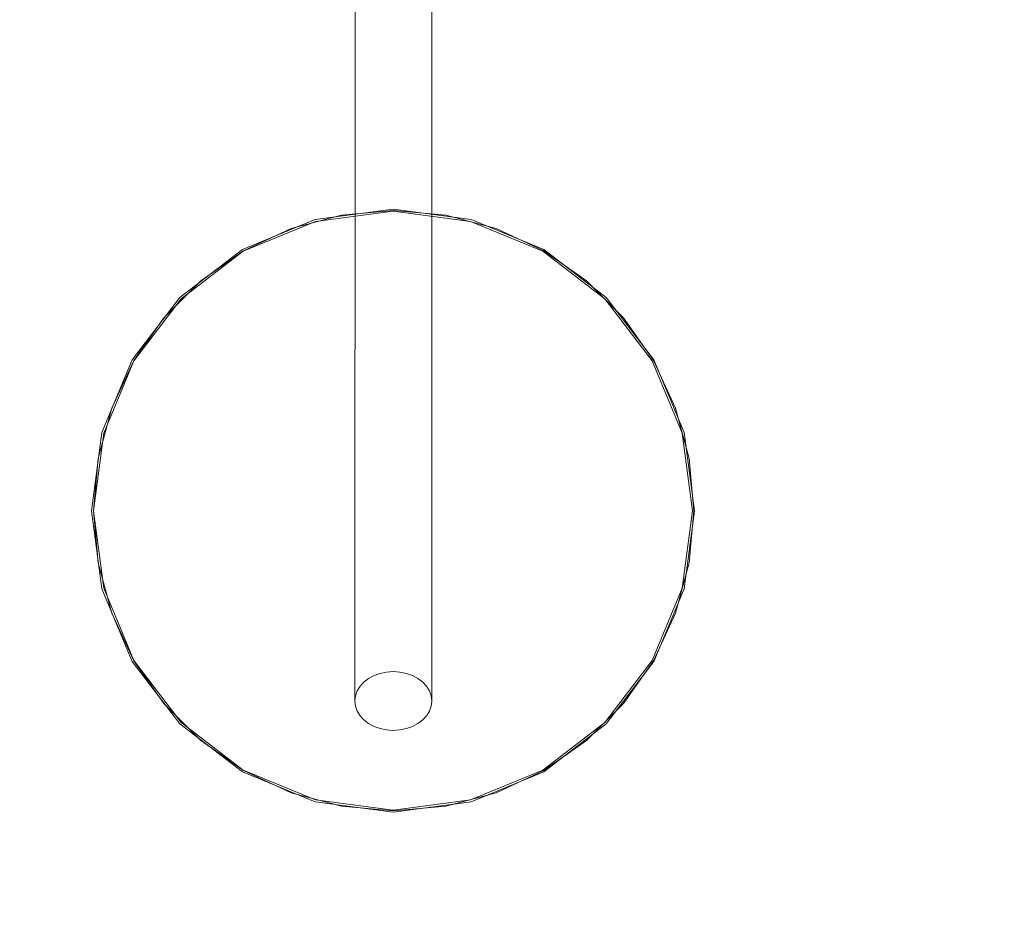
# Model space of a CAD drawing. Units: millimetres. Extents: x 701 to 17430, y -7805 to 6536.
# Drawn here: x 6967 to 7480, y -5566 to -5102 of the extents above; entities that cross this region are included whole.
import ezdxf

# ---------------------------------------------------------------- set-up
doc = ezdxf.new("R2010")
doc.units = ezdxf.units.MM
doc.header["$MEASUREMENT"] = 0
doc.linetypes.add('Wipeout_Contour', pattern=[1000, 0, -1000])
doc.layers.add('STREFA', color=7, linetype='Continuous')
doc.layers.add('STREFA_Nr_pióra__7', color=7, linetype='Continuous', lineweight=18)
doc.layers.add('ZESTAW_Nr_pióra__7_Nr_pióra__7', color=7, linetype='Continuous', lineweight=18)
doc.styles.add('GENERATED_STYLE_1', font='txt')
doc.dimstyles.new('GENERATED_STYLE__1', dxfattribs={"dimtxt": 150, "dimasz": 91.78744, "dimexe": 0.18, "dimexo": 0, "dimgap": 0.09, "dimtad": 0, "dimtih": 1, "dimtoh": 1, "dimdec": 0, "dimlfac": 0.1, "dimzin": 0, "dimdsep": 46, "dimtxsty": 'GENERATED_STYLE_1', "dimblk": 'ARROWHEAD_5', "dimblk1": 'ARROWHEAD_5', "dimblk2": 'ARROWHEAD_5', "dimcen": 0.09, "dimclrd": 7, "dimclre": 7, "dimclrt": 7, "dimazin": 0, "dimtfac": 1, "dimtdec": 4, "dimtmove": 0, "dimatfit": 3, "dimfxl": 0, "dimtolj": 1, "dimtzin": 0, "dimarcsym": 0})
doc.dimstyles.new('GENERATED_STYLE__4', dxfattribs={"dimtxt": 150, "dimasz": 91.78744, "dimexe": 0.18, "dimexo": 3000, "dimgap": 0.09, "dimtad": 0, "dimtih": 1, "dimtoh": 1, "dimdec": 0, "dimlfac": 0.1, "dimzin": 0, "dimdsep": 46, "dimtxsty": 'GENERATED_STYLE_1', "dimblk": 'ARROWHEAD_5', "dimblk1": 'ARROWHEAD_5', "dimblk2": 'ARROWHEAD_5', "dimcen": 0.09, "dimclrd": 7, "dimclre": 7, "dimclrt": 7, "dimazin": 0, "dimtfac": 1, "dimtdec": 4, "dimtmove": 0, "dimatfit": 3, "dimfxl": 0, "dimtolj": 1, "dimtzin": 0, "dimarcsym": 0})

# ---------------------------------------------------------------- blocks, each defined once
blk = doc.blocks.new('*D1')
at = {"layer": 'STREFA', "linetype": 'Continuous', "lineweight": 0, "true_color": 0x000000}
for points in [[(1671.32, -7205.36), (1764.63, -7230.36), (1764.63, -7180.36)], [(14809.54, -7205.36), (14716.24, -7180.36), (14716.24, -7230.36)]]:
    blk.add_hatch(color=18, dxfattribs=at).paths.add_polyline_path(points)
at = {"layer": 'STREFA_Nr_pióra__7', "linetype": 'Continuous'}
for p, q in [((1671.32, -7295.94), (1671.32, -7114.78)), ((14809.54, -7295.94), (14809.54, -7114.78)), ((1671.32, -7205.36), (1764.63, -7180.36)), ((1764.63, -7180.36), (1764.63, -7230.36)), ((14809.54, -7205.36), (14716.24, -7180.36)), ((14716.24, -7230.36), (14716.24, -7180.36)), ((1671.32, -7205.36), (1764.63, -7230.36)), ((1764.63, -7205.36), (7959.94, -7205.36)), ((8520.92, -7205.36), (14716.24, -7205.36)), ((14809.54, -7205.36), (14716.24, -7230.36))]:
    blk.add_line(p, q, dxfattribs=at)
at = {"color": 254, "linetype": 'Wipeout_Contour', "lineweight": 0, "ltscale": 43792.615669}
blk.add_wipeout([(7958.97, -7305.36), (8521.89, -7305.36), (8521.89, -7105.36), (7958.97, -7105.36)], dxfattribs=at).dxf.layer = 'STREFA'
at = {"layer": 'STREFA_Nr_pióra__7', "insert": (7983.97, -7280.36), "char_height": 150, "attachment_point": 7, "style": 'GENERATED_STYLE_1'}
blk.add_mtext('\\A1;{\\fArial|b0|i0|c238|p38;1\xa0314}', dxfattribs=at)
blk = doc.blocks.new('ARROWHEAD_5')
at = {"color": 0, "linetype": 'Continuous', "lineweight": 0}
blk.add_line((0, 0), (-1, 0), dxfattribs=at)
blk.add_solid([(-1, 0.2679), (0, 0), (-1, -0.2679), (-1, 0.2679)], dxfattribs=at)
blk = doc.blocks.new('*D5')
at = {"layer": 'STREFA', "linetype": 'Continuous', "lineweight": 0, "true_color": 0x000000}
for points in [[(700.5, -7705.36), (793.8, -7730.36), (793.8, -7680.36)], [(16305.1, -7705.36), (16211.8, -7680.36), (16211.8, -7730.36)]]:
    blk.add_hatch(color=18, dxfattribs=at).paths.add_polyline_path(points)
at = {"layer": 'STREFA_Nr_pióra__7', "linetype": 'Continuous'}
for p, q in [((700.5, -7795.94), (700.5, -4705.36)), ((16305.1, -7795.94), (16305.1, -4705.36)), ((700.5, -7705.36), (793.8, -7680.36)), ((793.8, -7680.36), (793.8, -7730.36)), ((16305.1, -7705.36), (16211.8, -7680.36)), ((16211.8, -7730.36), (16211.8, -7680.36)), ((700.5, -7705.36), (793.8, -7730.36)), ((793.8, -7705.36), (8222.31, -7705.36)), ((8783.29, -7705.36), (16211.8, -7705.36)), ((16305.1, -7705.36), (16211.8, -7730.36))]:
    blk.add_line(p, q, dxfattribs=at)
at = {"color": 254, "linetype": 'Wipeout_Contour', "lineweight": 0, "ltscale": 45906.263951}
blk.add_wipeout([(8221.34, -7805.36), (8784.26, -7805.36), (8784.26, -7605.36), (8221.34, -7605.36)], dxfattribs=at).dxf.layer = 'STREFA'
at = {"layer": 'STREFA_Nr_pióra__7', "insert": (8246.34, -7780.36), "char_height": 150, "attachment_point": 7, "style": 'GENERATED_STYLE_1'}
blk.add_mtext('\\A1;{\\fArial|b0|i0|c238|p38;1\xa0560}', dxfattribs=at)

msp = doc.modelspace()

# ---------------------------------------------------------------- linework, layer by layer
at = {"layer": 'ZESTAW_Nr_pióra__7_Nr_pióra__7', "linetype": 'Continuous'}
for p, q in [((7141.68, -5456.63), (7141.79, -4521.98)), ((7181.68, -5456.63), (7181.79, -4521.98)), ((7120.89, -5205.81), (7161.52, -5200.46)), ((7161.52, -5201.46), (7121.15, -5206.78)), ((7161.86, -5201.13), (7134.71, -5203.5)), ((7161.52, -5200.46), (7202.16, -5205.81)), ((7201.9, -5206.78), (7161.52, -5201.46)), ((7189.01, -5203.5), (7161.86, -5201.13)), ((7083.02, -5221.5), (7120.89, -5205.81)), ((7121.15, -5206.78), (7083.52, -5222.37)), ((7134.71, -5203.5), (7108.39, -5210.56)), ((7215.34, -5210.56), (7189.01, -5203.5)), ((7239.53, -5222.37), (7201.9, -5206.78)), ((7202.16, -5205.81), (7240.03, -5221.5)), ((7108.39, -5210.56), (7083.69, -5222.08)), ((7240.04, -5222.08), (7215.34, -5210.56)), ((7050.5, -5246.45), (7083.02, -5221.5)), ((7083.52, -5222.37), (7051.21, -5247.16)), ((7083.69, -5222.08), (7061.37, -5237.71)), ((7271.84, -5247.16), (7239.53, -5222.37)), ((7240.03, -5221.5), (7272.55, -5246.45)), ((7262.36, -5237.71), (7240.04, -5222.08)), ((7061.37, -5237.71), (7042.1, -5256.98)), ((7281.63, -5256.98), (7262.36, -5237.71)), ((7025.55, -5278.97), (7050.5, -5246.45)), ((7051.21, -5247.16), (7026.42, -5279.47)), ((7296.63, -5279.47), (7271.84, -5247.16)), ((7272.55, -5246.45), (7297.5, -5278.97)), ((7042.1, -5256.98), (7026.46, -5279.3)), ((7297.26, -5279.3), (7281.63, -5256.98)), ((7009.86, -5316.84), (7025.55, -5278.97)), ((7026.42, -5279.47), (7010.83, -5317.1)), ((7026.46, -5279.3), (7014.95, -5304)), ((7312.22, -5317.1), (7296.63, -5279.47)), ((7308.78, -5304), (7297.26, -5279.3)), ((7297.5, -5278.97), (7313.18, -5316.84)), ((7014.95, -5304), (7007.89, -5330.33)), ((7315.83, -5330.33), (7308.78, -5304)), ((7004.51, -5357.48), (7009.86, -5316.84)), ((7010.83, -5317.1), (7005.51, -5357.48)), ((7317.53, -5357.48), (7312.22, -5317.1)), ((7313.18, -5316.84), (7318.53, -5357.48)), ((7007.89, -5330.33), (7005.52, -5357.48)), ((7318.21, -5357.48), (7315.83, -5330.33)), ((7009.86, -5398.11), (7004.51, -5357.48)), ((7005.51, -5357.48), (7010.83, -5397.85)), ((7005.52, -5357.48), (7007.89, -5384.62)), ((7312.22, -5397.85), (7317.53, -5357.48)), ((7318.53, -5357.48), (7313.18, -5398.11)), ((7315.83, -5384.62), (7318.21, -5357.48)), ((7007.89, -5384.62), (7014.95, -5410.95)), ((7308.78, -5410.95), (7315.83, -5384.62)), ((7025.55, -5435.98), (7009.86, -5398.11)), ((7010.83, -5397.85), (7026.42, -5435.48)), ((7296.63, -5435.48), (7312.22, -5397.85)), ((7313.18, -5398.11), (7297.5, -5435.98)), ((7014.95, -5410.95), (7026.46, -5435.65)), ((7297.26, -5435.65), (7308.78, -5410.95)), ((7050.5, -5468.5), (7025.55, -5435.98)), ((7026.42, -5435.48), (7051.21, -5467.79)), ((7026.46, -5435.65), (7042.1, -5457.97)), ((7271.84, -5467.79), (7296.63, -5435.48)), ((7297.5, -5435.98), (7272.55, -5468.5)), ((7281.63, -5457.97), (7297.26, -5435.65)), ((7154.84, -5442.23), (7151.68, -5443.36)), ((7158.21, -5441.54), (7154.84, -5442.23)), ((7161.68, -5441.31), (7158.21, -5441.54)), ((7165.15, -5441.54), (7161.68, -5441.31)), ((7168.52, -5442.23), (7165.15, -5441.54)), ((7171.68, -5443.36), (7168.52, -5442.23)), ((7146.36, -5446.78), (7144.36, -5448.97)), ((7148.82, -5444.89), (7146.36, -5446.78)), ((7151.68, -5443.36), (7148.82, -5444.89)), ((7174.54, -5444.9), (7171.68, -5443.36)), ((7177, -5446.78), (7174.54, -5444.9)), ((7179, -5448.97), (7177, -5446.78)), ((7142.89, -5451.39), (7141.98, -5453.97)), ((7144.36, -5448.97), (7142.89, -5451.39)), ((7180.47, -5451.39), (7179, -5448.97)), ((7181.38, -5453.97), (7180.47, -5451.39)), ((7042.1, -5457.97), (7061.37, -5477.24)), ((7141.98, -5453.97), (7141.68, -5456.63)), ((7141.68, -5456.63), (7141.98, -5459.29)), ((7181.37, -5459.29), (7181.68, -5456.63)), ((7181.68, -5456.63), (7181.38, -5453.97)), ((7262.36, -5477.24), (7281.63, -5457.97)), ((7141.98, -5459.29), (7142.88, -5461.87)), ((7142.88, -5461.87), (7144.36, -5464.29)), ((7179, -5464.29), (7180.47, -5461.87)), ((7180.47, -5461.87), (7181.37, -5459.29)), ((7083.02, -5493.45), (7050.5, -5468.5)), ((7051.21, -5467.79), (7083.52, -5492.58)), ((7144.36, -5464.29), (7146.36, -5466.48)), ((7146.36, -5466.48), (7148.82, -5468.37)), ((7148.82, -5468.37), (7151.68, -5469.9)), ((7171.68, -5469.9), (7174.53, -5468.37)), ((7174.53, -5468.37), (7177, -5466.48)), ((7177, -5466.48), (7179, -5464.29)), ((7239.53, -5492.58), (7271.84, -5467.79)), ((7272.55, -5468.5), (7240.03, -5493.45)), ((7151.68, -5469.9), (7154.84, -5471.03)), ((7154.84, -5471.03), (7158.2, -5471.72)), ((7158.2, -5471.72), (7161.68, -5471.95)), ((7161.68, -5471.95), (7165.15, -5471.72)), ((7165.15, -5471.72), (7168.52, -5471.03)), ((7168.52, -5471.03), (7171.68, -5469.9)), ((7061.37, -5477.24), (7083.69, -5492.87)), ((7240.04, -5492.87), (7262.36, -5477.24)), ((7120.89, -5509.14), (7083.02, -5493.45)), ((7083.52, -5492.58), (7121.15, -5508.17)), ((7083.69, -5492.87), (7108.39, -5504.39)), ((7201.9, -5508.17), (7239.53, -5492.58)), ((7240.03, -5493.45), (7202.16, -5509.14)), ((7215.34, -5504.39), (7240.04, -5492.87)), ((7108.39, -5504.39), (7134.71, -5511.45)), ((7189.01, -5511.45), (7215.34, -5504.39)), ((7161.52, -5514.49), (7120.89, -5509.14)), ((7121.15, -5508.17), (7161.52, -5513.49)), ((7161.52, -5513.49), (7201.9, -5508.17)), ((7202.16, -5509.14), (7161.52, -5514.49)), ((7134.71, -5511.45), (7161.86, -5513.82)), ((7161.86, -5513.82), (7189.01, -5511.45))]:
    msp.add_line(p, q, dxfattribs=at)

# ---------------------------------------------------------------- next in the draw order: dimensions: what is measured, and where the dimension line sits
at = {"layer": 'STREFA', "linetype": 'Continuous'}
dim = msp.add_linear_dim(base=(14809.54, -7205.36), p1=(1671.32, -267.52), p2=(14809.54, -0.12), dimstyle='GENERATED_STYLE__1', dxfattribs=at)
dim.commit()
dim.dimension.update_dxf_attribs({"geometry": '*D1', "text_midpoint": (8240.43, -7205.36), "dimtype": 160})

# ---------------------------------------------------------------- next in the draw order: dimensions: what is measured, and where the dimension line sits
dim = msp.add_linear_dim(base=(16305.1, -7705.36), p1=(700.5, -366.12), p2=(16305.1, -253.4), dimstyle='GENERATED_STYLE__4', dxfattribs=at)
dim.commit()
dim.dimension.update_dxf_attribs({"geometry": '*D5', "text_midpoint": (8502.8, -7705.36), "dimtype": 160})

doc.saveas('drawing.dxf')
